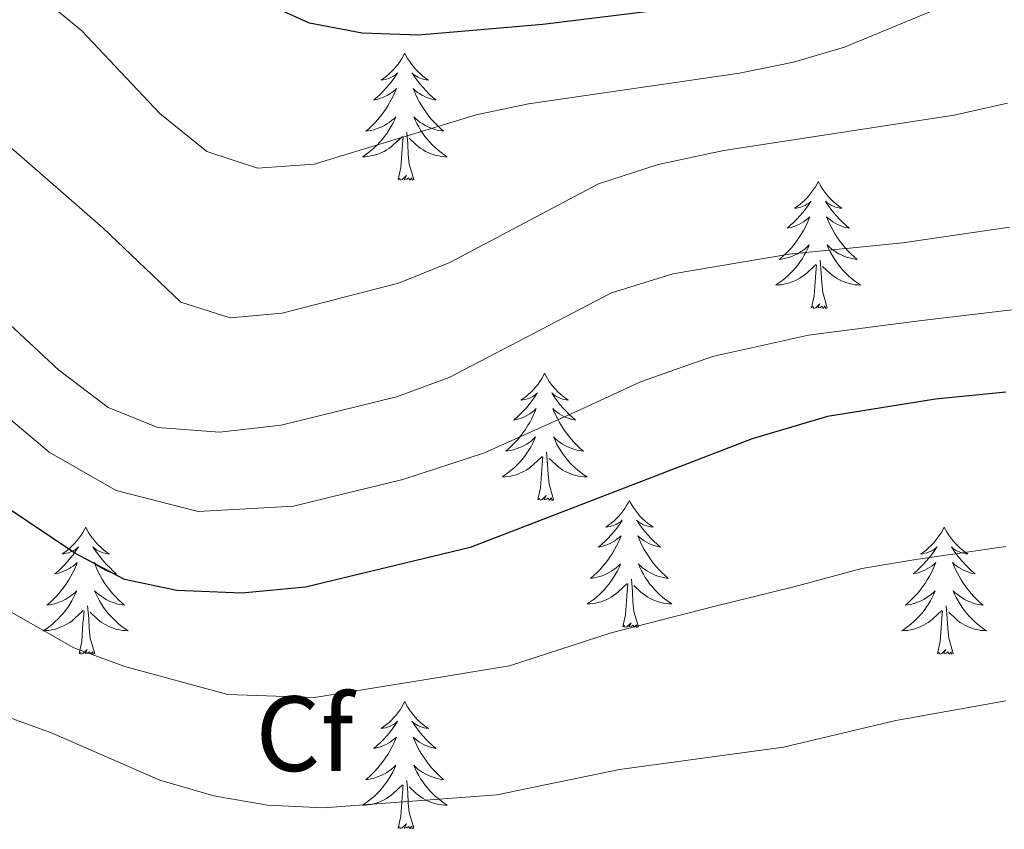
# Model space of a CAD drawing. Extents: x 622663 to 627176, y 787188 to 790243.
# Drawn here: x 623924 to 624016, y 789154 to 789230 of the extents above; entities that cross this region are included whole.
import ezdxf
from ezdxf.enums import TextEntityAlignment as Align

# ---------------------------------------------------------------- set-up
doc = ezdxf.new("R2010")
doc.units = 0
doc.header["$MEASUREMENT"] = 0
for name, color, linetype in [('Nivel 36', 7, 'Continuous'), ('Nivel 37', 7, 'Continuous'), ('Nivel 4', 7, 'Continuous'), ('Nivel 5', 7, 'Continuous'), ('Nivel 61', 7, 'Continuous'), ('Nivel 63', 7, 'Continuous')]:
    doc.layers.add(name, color=color, linetype=linetype)
doc.styles.add('Style-arial', font='arial.shx', dxfattribs={"bigfont": 'arialbig.shx'})

msp = doc.modelspace()

# ---------------------------------------------------------------- linework, layer by layer
at = {"layer": 'Nivel 36', "color": 92, "linetype": 'Continuous', "lineweight": 0, "flags": 128}
for points in [[(623959.909, 789226.731), (623959.798, 789226.512), (623959.643, 789226.237), (623959.475, 789225.971), (623959.293, 789225.714), (623959.099, 789225.466), (623958.892, 789225.228), (623958.673, 789225.002), (623958.443, 789224.786), (623958.203, 789224.583), (623957.952, 789224.392), (623957.692, 789224.214), (623957.891, 789224.237), (623958.094, 789224.275), (623958.293, 789224.33), (623958.488, 789224.399), (623958.677, 789224.484), (623958.858, 789224.583), (623959.032, 789224.695), (623959.237, 789224.886), (623959.196, 789224.821), (623958.966, 789224.476), (623958.723, 789224.14), (623958.467, 789223.814), (623958.199, 789223.498), (623957.919, 789223.193), (623957.627, 789222.899), (623957.324, 789222.616), (623957.011, 789222.345), (623957.135, 789222.368), (623957.381, 789222.426), (623957.623, 789222.499), (623957.859, 789222.587), (623958.09, 789222.69), (623958.313, 789222.808), (623958.529, 789222.939), (623958.736, 789223.084), (623958.933, 789223.241), (623959.12, 789223.411), (623959.032, 789223.189), (623958.876, 789222.828), (623958.705, 789222.474), (623958.52, 789222.127), (623958.32, 789221.787), (623958.108, 789221.456), (623957.881, 789221.134), (623957.642, 789220.822), (623957.391, 789220.519), (623957.127, 789220.227), (623956.852, 789219.946), (623956.565, 789219.676), (623956.268, 789219.418), (623956.464, 789219.443), (623956.731, 789219.49), (623956.994, 789219.553), (623957.253, 789219.632), (623957.508, 789219.726), (623957.756, 789219.834), (623957.997, 789219.957), (623958.231, 789220.095), (623958.456, 789220.245), (623958.672, 789220.409), (623958.878, 789220.585), (623959.073, 789220.773), (623958.932, 789220.446), (623958.777, 789220.125), (623958.608, 789219.811), (623958.425, 789219.506), (623958.228, 789219.209), (623958.018, 789218.921), (623957.795, 789218.643), (623957.56, 789218.375), (623957.314, 789218.117), (623957.056, 789217.872), (623956.787, 789217.638), (623956.508, 789217.416), (623956.219, 789217.207), (623955.929, 789217.016), (623956.194, 789217.025), (623956.457, 789217.05), (623956.719, 789217.091), (623956.978, 789217.148), (623957.233, 789217.22), (623957.483, 789217.307), (623957.727, 789217.41), (623957.965, 789217.526), (623958.195, 789217.657), (623958.417, 789217.802), (623958.63, 789217.96), (623958.833, 789218.13), (623959.681, 789218.929)], [(623959.909, 789226.731), (623960.02, 789226.512), (623960.175, 789226.237), (623960.343, 789225.971), (623960.525, 789225.714), (623960.719, 789225.466), (623960.926, 789225.228), (623961.145, 789225.002), (623961.375, 789224.786), (623961.615, 789224.583), (623961.866, 789224.392), (623962.126, 789224.214), (623961.927, 789224.237), (623961.724, 789224.275), (623961.525, 789224.33), (623961.33, 789224.399), (623961.141, 789224.484), (623960.96, 789224.583), (623960.786, 789224.695), (623960.581, 789224.886), (623960.622, 789224.821), (623960.852, 789224.476), (623961.095, 789224.14), (623961.351, 789223.814), (623961.619, 789223.498), (623961.899, 789223.193), (623962.191, 789222.899), (623962.494, 789222.616), (623962.807, 789222.345), (623962.683, 789222.368), (623962.437, 789222.426), (623962.195, 789222.499), (623961.959, 789222.587), (623961.728, 789222.69), (623961.505, 789222.808), (623961.289, 789222.939), (623961.082, 789223.084), (623960.885, 789223.241), (623960.698, 789223.411), (623960.786, 789223.189), (623960.942, 789222.828), (623961.113, 789222.474), (623961.298, 789222.127), (623961.498, 789221.787), (623961.71, 789221.456), (623961.937, 789221.134), (623962.176, 789220.822), (623962.427, 789220.519), (623962.691, 789220.227), (623962.966, 789219.946), (623963.253, 789219.676), (623963.55, 789219.418), (623963.354, 789219.443), (623963.087, 789219.49), (623962.824, 789219.553), (623962.565, 789219.632), (623962.31, 789219.726), (623962.062, 789219.834), (623961.821, 789219.957), (623961.587, 789220.095), (623961.362, 789220.245), (623961.146, 789220.409), (623960.94, 789220.585), (623960.745, 789220.773), (623960.886, 789220.446), (623961.041, 789220.125), (623961.21, 789219.811), (623961.393, 789219.506), (623961.59, 789219.209), (623961.8, 789218.921), (623962.023, 789218.643), (623962.258, 789218.375), (623962.504, 789218.117), (623962.762, 789217.872), (623963.031, 789217.638), (623963.31, 789217.416), (623963.599, 789217.207), (623963.889, 789217.016), (623963.624, 789217.025), (623963.361, 789217.05), (623963.099, 789217.091), (623962.84, 789217.148), (623962.585, 789217.22), (623962.335, 789217.307), (623962.091, 789217.41), (623961.853, 789217.526), (623961.623, 789217.657), (623961.401, 789217.802), (623961.188, 789217.96), (623960.985, 789218.13), (623960.327, 789218.75)], [(623959.29, 789214.88), (623959.535, 789215.998), (623959.648, 789217.74), (623959.696, 789218.173), (623959.759, 789218.896)], [(623960.76, 789214.88), (623960.331, 789216.32), (623960.24, 789217.224), (623960.194, 789218.173), (623960.092, 789219.337)], [(623960.76, 789214.88), (623960.586, 789214.812), (623960.567, 789215.051), (623960.377, 789214.829), (623960.256, 789215.032), (623960.135, 789214.924), (623959.865, 789214.87), (623960.061, 789215.263), (623959.676, 789214.883), (623959.488, 789214.829), (623959.447, 789214.991), (623959.29, 789214.88)], [(623998.675, 789214.706), (623998.564, 789214.487), (623998.409, 789214.212), (623998.241, 789213.946), (623998.059, 789213.689), (623997.865, 789213.441), (623997.658, 789213.203), (623997.439, 789212.977), (623997.209, 789212.761), (623996.969, 789212.558), (623996.718, 789212.367), (623996.458, 789212.189), (623996.657, 789212.212), (623996.86, 789212.25), (623997.059, 789212.305), (623997.254, 789212.374), (623997.443, 789212.459), (623997.624, 789212.558), (623997.798, 789212.67), (623998.003, 789212.861), (623997.962, 789212.796), (623997.732, 789212.451), (623997.489, 789212.115), (623997.233, 789211.789), (623996.965, 789211.473), (623996.685, 789211.168), (623996.393, 789210.874), (623996.09, 789210.591), (623995.777, 789210.32), (623995.901, 789210.343), (623996.147, 789210.401), (623996.389, 789210.474), (623996.625, 789210.562), (623996.856, 789210.665), (623997.079, 789210.783), (623997.295, 789210.914), (623997.502, 789211.059), (623997.699, 789211.216), (623997.886, 789211.386), (623997.798, 789211.164), (623997.642, 789210.803), (623997.471, 789210.449), (623997.286, 789210.102), (623997.086, 789209.762), (623996.874, 789209.431), (623996.647, 789209.109), (623996.408, 789208.797), (623996.157, 789208.494), (623995.893, 789208.202), (623995.618, 789207.921), (623995.331, 789207.651), (623995.034, 789207.393), (623995.23, 789207.418), (623995.497, 789207.465), (623995.76, 789207.528), (623996.019, 789207.607), (623996.274, 789207.701), (623996.522, 789207.809), (623996.763, 789207.932), (623996.997, 789208.07), (623997.222, 789208.22), (623997.438, 789208.384), (623997.644, 789208.56), (623997.839, 789208.748), (623997.698, 789208.421), (623997.543, 789208.1), (623997.374, 789207.786), (623997.191, 789207.481), (623996.994, 789207.184), (623996.784, 789206.896), (623996.561, 789206.618), (623996.326, 789206.35), (623996.08, 789206.092), (623995.822, 789205.847), (623995.553, 789205.613), (623995.274, 789205.391), (623994.985, 789205.182), (623994.695, 789204.991), (623994.96, 789205), (623995.223, 789205.025), (623995.485, 789205.066), (623995.744, 789205.123), (623995.999, 789205.195), (623996.249, 789205.282), (623996.493, 789205.385), (623996.731, 789205.501), (623996.961, 789205.632), (623997.183, 789205.777), (623997.396, 789205.935), (623997.599, 789206.105), (623998.447, 789206.904)], [(623998.675, 789214.706), (623998.786, 789214.487), (623998.941, 789214.212), (623999.109, 789213.946), (623999.291, 789213.689), (623999.485, 789213.441), (623999.692, 789213.203), (623999.911, 789212.977), (624000.141, 789212.761), (624000.381, 789212.558), (624000.632, 789212.367), (624000.892, 789212.189), (624000.693, 789212.212), (624000.49, 789212.25), (624000.291, 789212.305), (624000.096, 789212.374), (623999.907, 789212.459), (623999.726, 789212.558), (623999.552, 789212.67), (623999.347, 789212.861), (623999.388, 789212.796), (623999.618, 789212.451), (623999.861, 789212.115), (624000.117, 789211.789), (624000.385, 789211.473), (624000.665, 789211.168), (624000.957, 789210.874), (624001.26, 789210.591), (624001.573, 789210.32), (624001.449, 789210.343), (624001.203, 789210.401), (624000.961, 789210.474), (624000.725, 789210.562), (624000.494, 789210.665), (624000.271, 789210.783), (624000.055, 789210.914), (623999.848, 789211.059), (623999.651, 789211.216), (623999.464, 789211.386), (623999.552, 789211.164), (623999.708, 789210.803), (623999.879, 789210.449), (624000.064, 789210.102), (624000.264, 789209.762), (624000.476, 789209.431), (624000.703, 789209.109), (624000.942, 789208.797), (624001.193, 789208.494), (624001.457, 789208.202), (624001.732, 789207.921), (624002.019, 789207.651), (624002.316, 789207.393), (624002.12, 789207.418), (624001.853, 789207.465), (624001.59, 789207.528), (624001.331, 789207.607), (624001.076, 789207.701), (624000.828, 789207.809), (624000.587, 789207.932), (624000.353, 789208.07), (624000.128, 789208.22), (623999.912, 789208.384), (623999.706, 789208.56), (623999.511, 789208.748), (623999.652, 789208.421), (623999.807, 789208.1), (623999.976, 789207.786), (624000.159, 789207.481), (624000.356, 789207.184), (624000.566, 789206.896), (624000.789, 789206.618), (624001.024, 789206.35), (624001.27, 789206.092), (624001.528, 789205.847), (624001.797, 789205.613), (624002.076, 789205.391), (624002.365, 789205.182), (624002.655, 789204.991), (624002.39, 789205), (624002.127, 789205.025), (624001.865, 789205.066), (624001.606, 789205.123), (624001.351, 789205.195), (624001.101, 789205.282), (624000.857, 789205.385), (624000.619, 789205.501), (624000.389, 789205.632), (624000.167, 789205.777), (623999.954, 789205.935), (623999.751, 789206.105), (623999.093, 789206.725)], [(623998.056, 789202.855), (623998.301, 789203.973), (623998.414, 789205.715), (623998.462, 789206.148), (623998.525, 789206.871)], [(623999.526, 789202.855), (623999.097, 789204.295), (623999.006, 789205.199), (623998.96, 789206.148), (623998.858, 789207.312)], [(623999.526, 789202.855), (623999.352, 789202.787), (623999.333, 789203.026), (623999.143, 789202.804), (623999.022, 789203.007), (623998.901, 789202.899), (623998.631, 789202.845), (623998.827, 789203.238), (623998.442, 789202.858), (623998.254, 789202.804), (623998.213, 789202.966), (623998.056, 789202.855)], [(623973.017, 789196.72), (623972.906, 789196.501), (623972.751, 789196.226), (623972.583, 789195.96), (623972.401, 789195.703), (623972.207, 789195.455), (623972, 789195.217), (623971.781, 789194.991), (623971.551, 789194.775), (623971.311, 789194.572), (623971.06, 789194.381), (623970.8, 789194.203), (623970.999, 789194.226), (623971.202, 789194.264), (623971.401, 789194.319), (623971.596, 789194.388), (623971.785, 789194.473), (623971.966, 789194.572), (623972.14, 789194.684), (623972.345, 789194.875), (623972.304, 789194.81), (623972.074, 789194.465), (623971.831, 789194.129), (623971.575, 789193.803), (623971.307, 789193.487), (623971.027, 789193.182), (623970.735, 789192.888), (623970.432, 789192.605), (623970.119, 789192.334), (623970.243, 789192.357), (623970.489, 789192.415), (623970.731, 789192.488), (623970.967, 789192.576), (623971.198, 789192.679), (623971.421, 789192.797), (623971.637, 789192.928), (623971.844, 789193.073), (623972.041, 789193.23), (623972.228, 789193.4), (623972.14, 789193.178), (623971.984, 789192.817), (623971.813, 789192.463), (623971.628, 789192.116), (623971.428, 789191.776), (623971.216, 789191.445), (623970.989, 789191.123), (623970.75, 789190.811), (623970.499, 789190.508), (623970.235, 789190.216), (623969.96, 789189.935), (623969.673, 789189.665), (623969.376, 789189.407), (623969.572, 789189.432), (623969.839, 789189.479), (623970.102, 789189.542), (623970.361, 789189.621), (623970.616, 789189.715), (623970.864, 789189.823), (623971.105, 789189.946), (623971.339, 789190.084), (623971.564, 789190.234), (623971.78, 789190.398), (623971.986, 789190.574), (623972.181, 789190.762), (623972.04, 789190.435), (623971.885, 789190.114), (623971.716, 789189.8), (623971.533, 789189.495), (623971.336, 789189.198), (623971.126, 789188.91), (623970.903, 789188.632), (623970.668, 789188.364), (623970.422, 789188.106), (623970.164, 789187.861), (623969.895, 789187.627), (623969.616, 789187.405), (623969.327, 789187.196), (623969.037, 789187.005), (623969.302, 789187.014), (623969.565, 789187.039), (623969.827, 789187.08), (623970.086, 789187.137), (623970.341, 789187.209), (623970.591, 789187.296), (623970.835, 789187.399), (623971.073, 789187.515), (623971.303, 789187.646), (623971.525, 789187.791), (623971.738, 789187.949), (623971.941, 789188.119), (623972.789, 789188.918)], [(623973.017, 789196.72), (623973.128, 789196.501), (623973.283, 789196.226), (623973.451, 789195.96), (623973.633, 789195.703), (623973.827, 789195.455), (623974.034, 789195.217), (623974.253, 789194.991), (623974.483, 789194.775), (623974.723, 789194.572), (623974.974, 789194.381), (623975.234, 789194.203), (623975.035, 789194.226), (623974.832, 789194.264), (623974.633, 789194.319), (623974.438, 789194.388), (623974.249, 789194.473), (623974.068, 789194.572), (623973.894, 789194.684), (623973.689, 789194.875), (623973.73, 789194.81), (623973.96, 789194.465), (623974.203, 789194.129), (623974.459, 789193.803), (623974.727, 789193.487), (623975.007, 789193.182), (623975.299, 789192.888), (623975.602, 789192.605), (623975.915, 789192.334), (623975.791, 789192.357), (623975.545, 789192.415), (623975.303, 789192.488), (623975.067, 789192.576), (623974.836, 789192.679), (623974.613, 789192.797), (623974.397, 789192.928), (623974.19, 789193.073), (623973.993, 789193.23), (623973.806, 789193.4), (623973.894, 789193.178), (623974.05, 789192.817), (623974.221, 789192.463), (623974.406, 789192.116), (623974.606, 789191.776), (623974.818, 789191.445), (623975.045, 789191.123), (623975.284, 789190.811), (623975.535, 789190.508), (623975.799, 789190.216), (623976.074, 789189.935), (623976.361, 789189.665), (623976.658, 789189.407), (623976.462, 789189.432), (623976.195, 789189.479), (623975.932, 789189.542), (623975.673, 789189.621), (623975.418, 789189.715), (623975.17, 789189.823), (623974.929, 789189.946), (623974.695, 789190.084), (623974.47, 789190.234), (623974.254, 789190.398), (623974.048, 789190.574), (623973.853, 789190.762), (623973.994, 789190.435), (623974.149, 789190.114), (623974.318, 789189.8), (623974.501, 789189.495), (623974.698, 789189.198), (623974.908, 789188.91), (623975.131, 789188.632), (623975.366, 789188.364), (623975.612, 789188.106), (623975.87, 789187.861), (623976.139, 789187.627), (623976.418, 789187.405), (623976.707, 789187.196), (623976.997, 789187.005), (623976.732, 789187.014), (623976.469, 789187.039), (623976.207, 789187.08), (623975.948, 789187.137), (623975.693, 789187.209), (623975.443, 789187.296), (623975.199, 789187.399), (623974.961, 789187.515), (623974.731, 789187.646), (623974.509, 789187.791), (623974.296, 789187.949), (623974.093, 789188.119), (623973.435, 789188.739)], [(623973.868, 789184.869), (623973.439, 789186.309), (623973.348, 789187.213), (623973.302, 789188.162), (623973.2, 789189.326)], [(623972.398, 789184.869), (623972.643, 789185.987), (623972.756, 789187.729), (623972.804, 789188.162), (623972.867, 789188.885)], [(623973.868, 789184.869), (623973.694, 789184.801), (623973.675, 789185.04), (623973.485, 789184.818), (623973.364, 789185.021), (623973.243, 789184.913), (623972.973, 789184.859), (623973.169, 789185.252), (623972.784, 789184.872), (623972.596, 789184.818), (623972.555, 789184.98), (623972.398, 789184.869)], [(623980.977, 789184.801), (623980.866, 789184.582), (623980.711, 789184.307), (623980.543, 789184.041), (623980.361, 789183.784), (623980.167, 789183.536), (623979.96, 789183.298), (623979.741, 789183.072), (623979.511, 789182.856), (623979.271, 789182.653), (623979.02, 789182.462), (623978.76, 789182.284), (623978.959, 789182.307), (623979.162, 789182.345), (623979.361, 789182.4), (623979.556, 789182.469), (623979.745, 789182.554), (623979.926, 789182.653), (623980.1, 789182.765), (623980.305, 789182.956), (623980.264, 789182.891), (623980.034, 789182.546), (623979.791, 789182.21), (623979.535, 789181.884), (623979.267, 789181.568), (623978.987, 789181.263), (623978.695, 789180.969), (623978.392, 789180.686), (623978.079, 789180.415), (623978.203, 789180.438), (623978.449, 789180.496), (623978.691, 789180.569), (623978.927, 789180.657), (623979.158, 789180.76), (623979.381, 789180.878), (623979.597, 789181.009), (623979.804, 789181.154), (623980.001, 789181.311), (623980.188, 789181.481), (623980.1, 789181.259), (623979.944, 789180.898), (623979.773, 789180.544), (623979.588, 789180.197), (623979.388, 789179.857), (623979.176, 789179.526), (623978.949, 789179.204), (623978.71, 789178.892), (623978.459, 789178.589), (623978.195, 789178.297), (623977.92, 789178.016), (623977.633, 789177.746), (623977.336, 789177.488), (623977.532, 789177.513), (623977.799, 789177.56), (623978.062, 789177.623), (623978.321, 789177.702), (623978.576, 789177.796), (623978.824, 789177.904), (623979.065, 789178.027), (623979.299, 789178.165), (623979.524, 789178.315), (623979.74, 789178.479), (623979.946, 789178.655), (623980.141, 789178.843), (623980, 789178.516), (623979.845, 789178.195), (623979.676, 789177.881), (623979.493, 789177.576), (623979.296, 789177.279), (623979.086, 789176.991), (623978.863, 789176.713), (623978.628, 789176.445), (623978.382, 789176.187), (623978.124, 789175.942), (623977.855, 789175.708), (623977.576, 789175.486), (623977.287, 789175.277), (623976.997, 789175.086), (623977.262, 789175.095), (623977.525, 789175.12), (623977.787, 789175.161), (623978.046, 789175.218), (623978.301, 789175.29), (623978.551, 789175.377), (623978.795, 789175.48), (623979.033, 789175.596), (623979.263, 789175.727), (623979.485, 789175.872), (623979.698, 789176.03), (623979.901, 789176.2), (623980.749, 789176.999)], [(623980.977, 789184.801), (623981.088, 789184.582), (623981.243, 789184.307), (623981.411, 789184.041), (623981.593, 789183.784), (623981.787, 789183.536), (623981.994, 789183.298), (623982.213, 789183.072), (623982.443, 789182.856), (623982.683, 789182.653), (623982.934, 789182.462), (623983.194, 789182.284), (623982.995, 789182.307), (623982.792, 789182.345), (623982.593, 789182.4), (623982.398, 789182.469), (623982.209, 789182.554), (623982.028, 789182.653), (623981.854, 789182.765), (623981.649, 789182.956), (623981.69, 789182.891), (623981.92, 789182.546), (623982.163, 789182.21), (623982.419, 789181.884), (623982.687, 789181.568), (623982.967, 789181.263), (623983.259, 789180.969), (623983.562, 789180.686), (623983.875, 789180.415), (623983.751, 789180.438), (623983.505, 789180.496), (623983.263, 789180.569), (623983.027, 789180.657), (623982.796, 789180.76), (623982.573, 789180.878), (623982.357, 789181.009), (623982.15, 789181.154), (623981.953, 789181.311), (623981.766, 789181.481), (623981.854, 789181.259), (623982.01, 789180.898), (623982.181, 789180.544), (623982.366, 789180.197), (623982.566, 789179.857), (623982.778, 789179.526), (623983.005, 789179.204), (623983.244, 789178.892), (623983.495, 789178.589), (623983.759, 789178.297), (623984.034, 789178.016), (623984.321, 789177.746), (623984.618, 789177.488), (623984.422, 789177.513), (623984.155, 789177.56), (623983.892, 789177.623), (623983.633, 789177.702), (623983.378, 789177.796), (623983.13, 789177.904), (623982.889, 789178.027), (623982.655, 789178.165), (623982.43, 789178.315), (623982.214, 789178.479), (623982.008, 789178.655), (623981.813, 789178.843), (623981.954, 789178.516), (623982.109, 789178.195), (623982.278, 789177.881), (623982.461, 789177.576), (623982.658, 789177.279), (623982.868, 789176.991), (623983.091, 789176.713), (623983.326, 789176.445), (623983.572, 789176.187), (623983.83, 789175.942), (623984.099, 789175.708), (623984.378, 789175.486), (623984.667, 789175.277), (623984.957, 789175.086), (623984.692, 789175.095), (623984.429, 789175.12), (623984.167, 789175.161), (623983.908, 789175.218), (623983.653, 789175.29), (623983.403, 789175.377), (623983.159, 789175.48), (623982.921, 789175.596), (623982.691, 789175.727), (623982.469, 789175.872), (623982.256, 789176.03), (623982.053, 789176.2), (623981.395, 789176.82)], [(623929.987, 789182.293), (623929.876, 789182.074), (623929.721, 789181.799), (623929.553, 789181.533), (623929.371, 789181.276), (623929.177, 789181.028), (623928.97, 789180.79), (623928.751, 789180.564), (623928.521, 789180.348), (623928.281, 789180.145), (623928.03, 789179.954), (623927.77, 789179.776), (623927.969, 789179.799), (623928.172, 789179.837), (623928.371, 789179.892), (623928.566, 789179.961), (623928.755, 789180.046), (623928.936, 789180.145), (623929.11, 789180.257), (623929.315, 789180.448), (623929.274, 789180.383), (623929.044, 789180.038), (623928.801, 789179.702), (623928.545, 789179.376), (623928.277, 789179.06), (623927.997, 789178.755), (623927.705, 789178.461), (623927.402, 789178.178), (623927.089, 789177.907), (623927.213, 789177.93), (623927.459, 789177.988), (623927.701, 789178.061), (623927.937, 789178.149), (623928.168, 789178.252), (623928.391, 789178.37), (623928.607, 789178.501), (623928.814, 789178.646), (623929.011, 789178.803), (623929.198, 789178.973), (623929.11, 789178.751), (623928.954, 789178.39), (623928.783, 789178.036), (623928.598, 789177.689), (623928.398, 789177.349), (623928.186, 789177.018), (623927.959, 789176.696), (623927.72, 789176.384), (623927.469, 789176.081), (623927.205, 789175.789), (623926.93, 789175.508), (623926.643, 789175.238), (623926.346, 789174.98), (623926.542, 789175.005), (623926.809, 789175.052), (623927.072, 789175.115), (623927.331, 789175.194), (623927.586, 789175.288), (623927.834, 789175.396), (623928.075, 789175.519), (623928.309, 789175.657), (623928.534, 789175.807), (623928.75, 789175.971), (623928.956, 789176.147), (623929.151, 789176.335), (623929.01, 789176.008), (623928.855, 789175.687), (623928.686, 789175.373), (623928.503, 789175.068), (623928.306, 789174.771), (623928.096, 789174.483), (623927.873, 789174.205), (623927.638, 789173.937), (623927.392, 789173.679), (623927.134, 789173.434), (623926.865, 789173.2), (623926.586, 789172.978), (623926.297, 789172.769), (623926.007, 789172.578), (623926.272, 789172.587), (623926.535, 789172.612), (623926.797, 789172.653), (623927.056, 789172.71), (623927.311, 789172.782), (623927.561, 789172.869), (623927.805, 789172.972), (623928.043, 789173.088), (623928.273, 789173.219), (623928.495, 789173.364), (623928.708, 789173.522), (623928.911, 789173.692), (623929.759, 789174.491)], [(623929.987, 789182.293), (623930.098, 789182.074), (623930.253, 789181.799), (623930.421, 789181.533), (623930.603, 789181.276), (623930.797, 789181.028), (623931.004, 789180.79), (623931.223, 789180.564), (623931.453, 789180.348), (623931.693, 789180.145), (623931.944, 789179.954), (623932.204, 789179.776), (623932.005, 789179.799), (623931.802, 789179.837), (623931.603, 789179.892), (623931.408, 789179.961), (623931.219, 789180.046), (623931.038, 789180.145), (623930.864, 789180.257), (623930.659, 789180.448), (623930.7, 789180.383), (623930.93, 789180.038), (623931.173, 789179.702), (623931.429, 789179.376), (623931.697, 789179.06), (623931.977, 789178.755), (623932.269, 789178.461), (623932.572, 789178.178), (623932.885, 789177.907), (623932.761, 789177.93), (623932.515, 789177.988), (623932.273, 789178.061), (623932.037, 789178.149), (623931.806, 789178.252), (623931.583, 789178.37), (623931.367, 789178.501), (623931.16, 789178.646), (623930.963, 789178.803), (623930.776, 789178.973), (623930.864, 789178.751), (623931.02, 789178.39), (623931.191, 789178.036), (623931.376, 789177.689), (623931.576, 789177.349), (623931.788, 789177.018), (623932.015, 789176.696), (623932.254, 789176.384), (623932.505, 789176.081), (623932.769, 789175.789), (623933.044, 789175.508), (623933.331, 789175.238), (623933.628, 789174.98), (623933.432, 789175.005), (623933.165, 789175.052), (623932.902, 789175.115), (623932.643, 789175.194), (623932.388, 789175.288), (623932.14, 789175.396), (623931.899, 789175.519), (623931.665, 789175.657), (623931.44, 789175.807), (623931.224, 789175.971), (623931.018, 789176.147), (623930.823, 789176.335), (623930.964, 789176.008), (623931.119, 789175.687), (623931.288, 789175.373), (623931.471, 789175.068), (623931.668, 789174.771), (623931.878, 789174.483), (623932.101, 789174.205), (623932.336, 789173.937), (623932.582, 789173.679), (623932.84, 789173.434), (623933.109, 789173.2), (623933.388, 789172.978), (623933.677, 789172.769), (623933.967, 789172.578), (623933.702, 789172.587), (623933.439, 789172.612), (623933.177, 789172.653), (623932.918, 789172.71), (623932.663, 789172.782), (623932.413, 789172.869), (623932.169, 789172.972), (623931.931, 789173.088), (623931.701, 789173.219), (623931.479, 789173.364), (623931.266, 789173.522), (623931.063, 789173.692), (623930.405, 789174.312)], [(624010.492, 789182.293), (624010.381, 789182.074), (624010.226, 789181.799), (624010.058, 789181.533), (624009.876, 789181.276), (624009.682, 789181.028), (624009.475, 789180.79), (624009.256, 789180.564), (624009.026, 789180.348), (624008.786, 789180.145), (624008.535, 789179.954), (624008.275, 789179.776), (624008.474, 789179.799), (624008.677, 789179.837), (624008.876, 789179.892), (624009.071, 789179.961), (624009.26, 789180.046), (624009.441, 789180.145), (624009.615, 789180.257), (624009.82, 789180.448), (624009.779, 789180.383), (624009.549, 789180.038), (624009.306, 789179.702), (624009.05, 789179.376), (624008.782, 789179.06), (624008.502, 789178.755), (624008.21, 789178.461), (624007.907, 789178.178), (624007.594, 789177.907), (624007.718, 789177.93), (624007.964, 789177.988), (624008.206, 789178.061), (624008.442, 789178.149), (624008.673, 789178.252), (624008.896, 789178.37), (624009.112, 789178.501), (624009.319, 789178.646), (624009.516, 789178.803), (624009.703, 789178.973), (624009.615, 789178.751), (624009.459, 789178.39), (624009.288, 789178.036), (624009.103, 789177.689), (624008.903, 789177.349), (624008.691, 789177.018), (624008.464, 789176.696), (624008.225, 789176.384), (624007.974, 789176.081), (624007.71, 789175.789), (624007.435, 789175.508), (624007.148, 789175.238), (624006.851, 789174.98), (624007.047, 789175.005), (624007.314, 789175.052), (624007.577, 789175.115), (624007.836, 789175.194), (624008.091, 789175.288), (624008.339, 789175.396), (624008.58, 789175.519), (624008.814, 789175.657), (624009.039, 789175.807), (624009.255, 789175.971), (624009.461, 789176.147), (624009.656, 789176.335), (624009.515, 789176.008), (624009.36, 789175.687), (624009.191, 789175.373), (624009.008, 789175.068), (624008.811, 789174.771), (624008.601, 789174.483), (624008.378, 789174.205), (624008.143, 789173.937), (624007.897, 789173.679), (624007.639, 789173.434), (624007.37, 789173.2), (624007.091, 789172.978), (624006.802, 789172.769), (624006.512, 789172.578), (624006.777, 789172.587), (624007.04, 789172.612), (624007.302, 789172.653), (624007.561, 789172.71), (624007.816, 789172.782), (624008.066, 789172.869), (624008.31, 789172.972), (624008.548, 789173.088), (624008.778, 789173.219), (624009, 789173.364), (624009.213, 789173.522), (624009.416, 789173.692), (624010.264, 789174.491)], [(624010.492, 789182.293), (624010.603, 789182.074), (624010.758, 789181.799), (624010.926, 789181.533), (624011.108, 789181.276), (624011.302, 789181.028), (624011.509, 789180.79), (624011.728, 789180.564), (624011.958, 789180.348), (624012.198, 789180.145), (624012.449, 789179.954), (624012.709, 789179.776), (624012.51, 789179.799), (624012.307, 789179.837), (624012.108, 789179.892), (624011.913, 789179.961), (624011.724, 789180.046), (624011.543, 789180.145), (624011.369, 789180.257), (624011.164, 789180.448), (624011.205, 789180.383), (624011.435, 789180.038), (624011.678, 789179.702), (624011.934, 789179.376), (624012.202, 789179.06), (624012.482, 789178.755), (624012.774, 789178.461), (624013.077, 789178.178), (624013.39, 789177.907), (624013.266, 789177.93), (624013.02, 789177.988), (624012.778, 789178.061), (624012.542, 789178.149), (624012.311, 789178.252), (624012.088, 789178.37), (624011.872, 789178.501), (624011.665, 789178.646), (624011.468, 789178.803), (624011.281, 789178.973), (624011.369, 789178.751), (624011.525, 789178.39), (624011.696, 789178.036), (624011.881, 789177.689), (624012.081, 789177.349), (624012.293, 789177.018), (624012.52, 789176.696), (624012.759, 789176.384), (624013.01, 789176.081), (624013.274, 789175.789), (624013.549, 789175.508), (624013.836, 789175.238), (624014.133, 789174.98), (624013.937, 789175.005), (624013.67, 789175.052), (624013.407, 789175.115), (624013.148, 789175.194), (624012.893, 789175.288), (624012.645, 789175.396), (624012.404, 789175.519), (624012.17, 789175.657), (624011.945, 789175.807), (624011.729, 789175.971), (624011.523, 789176.147), (624011.328, 789176.335), (624011.469, 789176.008), (624011.624, 789175.687), (624011.793, 789175.373), (624011.976, 789175.068), (624012.173, 789174.771), (624012.383, 789174.483), (624012.606, 789174.205), (624012.841, 789173.937), (624013.087, 789173.679), (624013.345, 789173.434), (624013.614, 789173.2), (624013.893, 789172.978), (624014.182, 789172.769), (624014.472, 789172.578), (624014.207, 789172.587), (624013.944, 789172.612), (624013.682, 789172.653), (624013.423, 789172.71), (624013.168, 789172.782), (624012.918, 789172.869), (624012.674, 789172.972), (624012.436, 789173.088), (624012.206, 789173.219), (624011.984, 789173.364), (624011.771, 789173.522), (624011.568, 789173.692), (624010.91, 789174.312)], [(623981.828, 789172.95), (623981.399, 789174.39), (623981.308, 789175.294), (623981.262, 789176.243), (623981.16, 789177.407)], [(623980.358, 789172.95), (623980.603, 789174.068), (623980.716, 789175.81), (623980.764, 789176.243), (623980.827, 789176.966)], [(623929.368, 789170.442), (623929.613, 789171.56), (623929.726, 789173.302), (623929.774, 789173.735), (623929.837, 789174.458)], [(623930.838, 789170.442), (623930.409, 789171.882), (623930.318, 789172.786), (623930.272, 789173.735), (623930.17, 789174.899)], [(624009.873, 789170.442), (624010.118, 789171.56), (624010.231, 789173.302), (624010.279, 789173.735), (624010.342, 789174.458)], [(624011.343, 789170.442), (624010.914, 789171.882), (624010.823, 789172.786), (624010.777, 789173.735), (624010.675, 789174.899)], [(623981.828, 789172.95), (623981.654, 789172.882), (623981.635, 789173.121), (623981.445, 789172.899), (623981.324, 789173.102), (623981.203, 789172.994), (623980.933, 789172.94), (623981.129, 789173.333), (623980.744, 789172.953), (623980.556, 789172.899), (623980.515, 789173.061), (623980.358, 789172.95)], [(623930.838, 789170.442), (623930.664, 789170.374), (623930.645, 789170.613), (623930.455, 789170.391), (623930.334, 789170.594), (623930.213, 789170.486), (623929.943, 789170.432), (623930.139, 789170.825), (623929.754, 789170.445), (623929.566, 789170.391), (623929.525, 789170.553), (623929.368, 789170.442)], [(624011.343, 789170.442), (624011.169, 789170.374), (624011.15, 789170.613), (624010.96, 789170.391), (624010.839, 789170.594), (624010.718, 789170.486), (624010.448, 789170.432), (624010.644, 789170.825), (624010.259, 789170.445), (624010.071, 789170.391), (624010.03, 789170.553), (624009.873, 789170.442)], [(623959.909, 789165.933), (623959.798, 789165.714), (623959.643, 789165.439), (623959.475, 789165.173), (623959.293, 789164.916), (623959.099, 789164.668), (623958.892, 789164.43), (623958.673, 789164.204), (623958.443, 789163.988), (623958.203, 789163.785), (623957.952, 789163.594), (623957.692, 789163.416), (623957.891, 789163.439), (623958.094, 789163.477), (623958.293, 789163.532), (623958.488, 789163.601), (623958.677, 789163.686), (623958.858, 789163.785), (623959.032, 789163.897), (623959.237, 789164.088), (623959.196, 789164.023), (623958.966, 789163.678), (623958.723, 789163.342), (623958.467, 789163.016), (623958.199, 789162.7), (623957.919, 789162.395), (623957.627, 789162.101), (623957.324, 789161.818), (623957.011, 789161.547), (623957.135, 789161.57), (623957.381, 789161.628), (623957.623, 789161.701), (623957.859, 789161.789), (623958.09, 789161.892), (623958.313, 789162.01), (623958.529, 789162.141), (623958.736, 789162.286), (623958.933, 789162.443), (623959.12, 789162.613), (623959.032, 789162.391), (623958.876, 789162.03), (623958.705, 789161.676), (623958.52, 789161.329), (623958.32, 789160.989), (623958.108, 789160.658), (623957.881, 789160.336), (623957.642, 789160.024), (623957.391, 789159.721), (623957.127, 789159.429), (623956.852, 789159.148), (623956.565, 789158.878), (623956.268, 789158.62), (623956.464, 789158.645), (623956.731, 789158.692), (623956.994, 789158.755), (623957.253, 789158.834), (623957.508, 789158.928), (623957.756, 789159.036), (623957.997, 789159.159), (623958.231, 789159.297), (623958.456, 789159.447), (623958.672, 789159.611), (623958.878, 789159.787), (623959.073, 789159.975), (623958.932, 789159.648), (623958.777, 789159.327), (623958.608, 789159.013), (623958.425, 789158.708), (623958.228, 789158.411), (623958.018, 789158.123), (623957.795, 789157.845), (623957.56, 789157.577), (623957.314, 789157.319), (623957.056, 789157.074), (623956.787, 789156.84), (623956.508, 789156.618), (623956.219, 789156.409), (623955.929, 789156.218), (623956.194, 789156.227), (623956.457, 789156.252), (623956.719, 789156.293), (623956.978, 789156.35), (623957.233, 789156.422), (623957.483, 789156.509), (623957.727, 789156.612), (623957.965, 789156.728), (623958.195, 789156.859), (623958.417, 789157.004), (623958.63, 789157.162), (623958.833, 789157.332), (623959.681, 789158.131)], [(623959.909, 789165.933), (623960.02, 789165.714), (623960.175, 789165.439), (623960.343, 789165.173), (623960.525, 789164.916), (623960.719, 789164.668), (623960.926, 789164.43), (623961.145, 789164.204), (623961.375, 789163.988), (623961.615, 789163.785), (623961.866, 789163.594), (623962.126, 789163.416), (623961.927, 789163.439), (623961.724, 789163.477), (623961.525, 789163.532), (623961.33, 789163.601), (623961.141, 789163.686), (623960.96, 789163.785), (623960.786, 789163.897), (623960.581, 789164.088), (623960.622, 789164.023), (623960.852, 789163.678), (623961.095, 789163.342), (623961.351, 789163.016), (623961.619, 789162.7), (623961.899, 789162.395), (623962.191, 789162.101), (623962.494, 789161.818), (623962.807, 789161.547), (623962.683, 789161.57), (623962.437, 789161.628), (623962.195, 789161.701), (623961.959, 789161.789), (623961.728, 789161.892), (623961.505, 789162.01), (623961.289, 789162.141), (623961.082, 789162.286), (623960.885, 789162.443), (623960.698, 789162.613), (623960.786, 789162.391), (623960.942, 789162.03), (623961.113, 789161.676), (623961.298, 789161.329), (623961.498, 789160.989), (623961.71, 789160.658), (623961.937, 789160.336), (623962.176, 789160.024), (623962.427, 789159.721), (623962.691, 789159.429), (623962.966, 789159.148), (623963.253, 789158.878), (623963.55, 789158.62), (623963.354, 789158.645), (623963.087, 789158.692), (623962.824, 789158.755), (623962.565, 789158.834), (623962.31, 789158.928), (623962.062, 789159.036), (623961.821, 789159.159), (623961.587, 789159.297), (623961.362, 789159.447), (623961.146, 789159.611), (623960.94, 789159.787), (623960.745, 789159.975), (623960.886, 789159.648), (623961.041, 789159.327), (623961.21, 789159.013), (623961.393, 789158.708), (623961.59, 789158.411), (623961.8, 789158.123), (623962.023, 789157.845), (623962.258, 789157.577), (623962.504, 789157.319), (623962.762, 789157.074), (623963.031, 789156.84), (623963.31, 789156.618), (623963.599, 789156.409), (623963.889, 789156.218), (623963.624, 789156.227), (623963.361, 789156.252), (623963.099, 789156.293), (623962.84, 789156.35), (623962.585, 789156.422), (623962.335, 789156.509), (623962.091, 789156.612), (623961.853, 789156.728), (623961.623, 789156.859), (623961.401, 789157.004), (623961.188, 789157.162), (623960.985, 789157.332), (623960.327, 789157.952)], [(623959.29, 789154.082), (623959.535, 789155.2), (623959.648, 789156.942), (623959.696, 789157.375), (623959.759, 789158.098)], [(623960.76, 789154.082), (623960.331, 789155.522), (623960.24, 789156.426), (623960.194, 789157.375), (623960.092, 789158.539)], [(623960.76, 789154.082), (623960.586, 789154.014), (623960.567, 789154.253), (623960.377, 789154.031), (623960.256, 789154.234), (623960.135, 789154.126), (623959.865, 789154.072), (623960.061, 789154.465), (623959.676, 789154.085), (623959.488, 789154.031), (623959.447, 789154.193), (623959.29, 789154.082)]]:
    msp.add_lwpolyline(points, dxfattribs=at)
at = {"layer": 'Nivel 4', "color": 25, "linetype": 'Continuous', "lineweight": 30, "flags": 128}
for points, elevation in [([(623985.081, 789230.926), (623972.845, 789229.412), (623961.2, 789228.421), (623955.896, 789228.618), (623950.981, 789229.542), (623945.478, 789232.052)], 550), ([(624016.267, 789194.945), (624009.678, 789194.297), (623999.562, 789192.666), (623992.476, 789190.582), (623966.049, 789180.386), (623950.611, 789176.677), (623944.641, 789176.098), (623938.519, 789176.355), (623933.62, 789177.384), (623928.957, 789179.845), (623920.101, 789185.778)], 575)]:
    msp.add_lwpolyline(points, dxfattribs=dict(at, elevation=elevation))
at = {"layer": 'Nivel 5', "color": 25, "linetype": 'Continuous', "lineweight": 0, "flags": 128}
for points, elevation in [([(624021.347, 789235), (624011.118, 789231.411), (624001.154, 789227.293), (623996.354, 789225.893), (623991.293, 789224.848), (623971.499, 789221.972), (623966.6, 789220.941), (623951.418, 789216.313), (623946.101, 789215.938), (623941.343, 789217.516), (623936.948, 789221.082), (623929.586, 789228.856)], 555), ([(623929.586, 789228.856), (623925.444, 789232.28)], 555), ([(623922.744, 789218.064), (623931.607, 789210.348), (623938.896, 789203.372), (623943.53, 789201.908), (623948.409, 789202.349), (623959.308, 789205.159), (623964.144, 789207.096), (623978.058, 789214.475), (623983.674, 789216.282), (623989.828, 789217.598), (624011.425, 789220.918), (624016.436, 789222.051)], 560), ([(624016.628, 789210.409), (624006.624, 789208.946), (623995.953, 789207.892), (623985.046, 789206.026), (623979.307, 789204.264), (623964.063, 789196.336), (623959.125, 789194.497), (623948.308, 789191.865), (623942.549, 789191.192), (623936.74, 789191.631), (623932.101, 789193.516), (623927.446, 789197.031), (623919.217, 789204.664)], 565), ([(624021.395, 789203.183), (624013.919, 789202.307), (624008.151, 789201.621), (623997.757, 789200.279), (623988.761, 789198.304), (623982.007, 789195.924), (623976.488, 789193.367), (623967.388, 789189.26), (623959.729, 789186.755), (623954.319, 789185.446), (623949.459, 789184.271), (623940.534, 789183.773), (623932.848, 789185.738), (623926.574, 789189.329), (623921.965, 789193.202)], 570), ([(623882.854, 789152.582), (623886.364, 789154.919), (623889.456, 789158.849), (623891.885, 789163.466), (623894.75, 789167.811), (623901.483, 789175.608), (623905.681, 789178.477), (623910.191, 789179.374), (623915.174, 789178.745), (623928.868, 789170.982), (623933.649, 789169.237), (623943.324, 789166.598), (623951.451, 789166.319), (623961.724, 789167.963), (623969.742, 789169.294), (623979.258, 789172.381), (623988.878, 789174.853), (623996.375, 789176.699), (624002.766, 789178.414), (624007.816, 789179.269), (624016.267, 789180.469)], 580), ([(623889.978, 789149.488), (623901.581, 789161.849), (623906.045, 789164.342), (623911.237, 789165.961), (623916.535, 789166.114), (623922.135, 789164.679), (623926.834, 789162.969), (623936.924, 789158.569), (623942.007, 789157.098), (623947.022, 789156.233), (623952.291, 789155.962), (623968.542, 789157.182), (623980.036, 789159.58), (623995.408, 789161.667), (624005.97, 789164.162), (624016.267, 789165.993)], 585)]:
    msp.add_lwpolyline(points, dxfattribs=dict(at, elevation=elevation))
at = {"layer": 'Nivel 61', "color": 19, "linetype": 'Continuous', "lineweight": 0}
msp.add_3dface([(623562.73, 789913.46), (626945.26, 789975.8), (626988.49, 787662.19), (623604.83, 787599.83)], dxfattribs=at)
at = {"layer": 'Nivel 63', "color": 7, "linetype": 'Continuous', "lineweight": 30}
msp.add_3dface([(622717.266, 787187.703), (622662.539, 790161.21), (627120.776, 790243.3), (627175.504, 787269.794)], dxfattribs=at)
msp.add_3dface([(622717.266, 787187.703), (622662.539, 790161.21), (627120.776, 790243.3), (627175.504, 787269.794)], dxfattribs=at)
at = {"layer": 'Nivel 63', "color": 7, "linetype": 'Continuous', "lineweight": 0}
msp.add_3dface([(622719.266, 787189.703, -0.25), (627173.504, 787271.794, -0.25), (627118.776, 790241.3, -0.25), (622664.539, 790159.21, -0.25)], dxfattribs=at)

# ---------------------------------------------------------------- texts
at = {"layer": 'Nivel 37', "color": 92, "linetype": 'Continuous', "lineweight": 0, "style": 'Style-arial'}
msp.add_text('Cf', height=7, dxfattribs=at).set_placement((623950.509, 789162.925, 581.669), align=Align.MIDDLE_CENTER)

doc.saveas('drawing.dxf')
